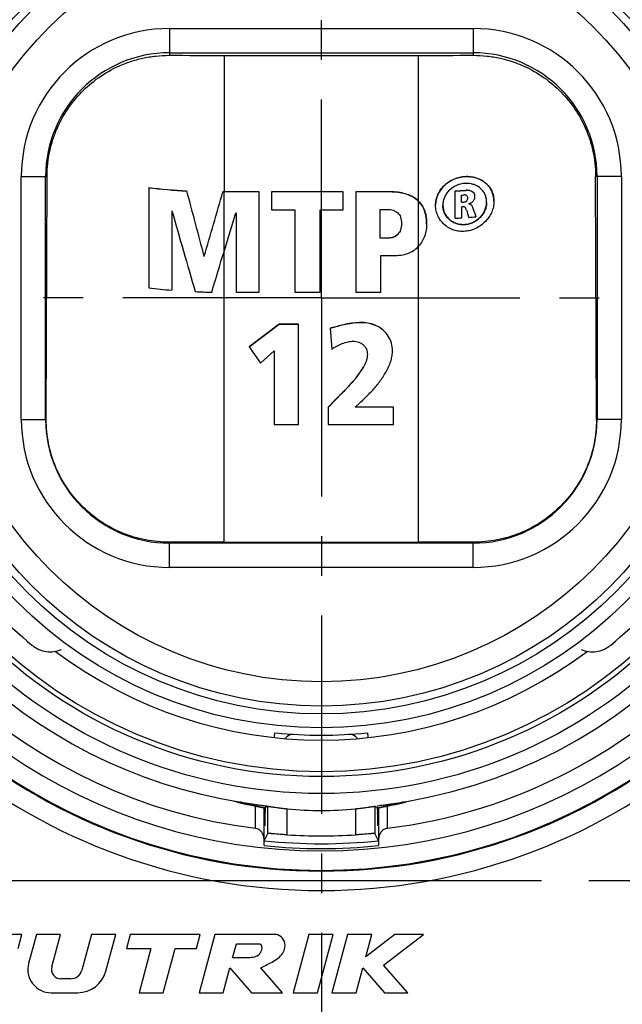
# Model space of a CAD drawing. Units: millimetres. Extents: x 0 to 594, y 0 to 420.
# Drawn here: x 111 to 149, y 281 to 342 of the extents above; entities that cross this region are included whole.
import ezdxf

# ---------------------------------------------------------------- set-up
doc = ezdxf.new("R2010")
doc.units = ezdxf.units.MM
doc.header["$LTSCALE"] = 32.67
doc.linetypes.add('CENTER', pattern=[0.6, 0.375, -0.075, 0.075, -0.075])
doc.layers.get('0').update_dxf_attribs({"linetype": 'CONTINUOUS'})
for name, color, linetype in [('_26_DATUM_AXIS', 7, 'CONTINUOUS'), ('AUSFORMSCHRAEGEN', 7, 'CONTINUOUS'), ('BEZUGSACHSEN', 7, 'CONTINUOUS'), ('RUNDUNGEN', 7, 'CONTINUOUS'), ('ZEICHNUNGSBEMASSUNGEN', 7, 'CONTINUOUS')]:
    doc.layers.add(name, color=color, linetype=linetype)
doc.styles.get("Standard").update_dxf_attribs({"font": 'isonormlt-regular.ttf'})
doc.dimstyles.new('DIMSTYLE_5', dxfattribs={"dimtxt": 3.5, "dimasz": 3.5, "dimexe": 1.5, "dimexo": 1, "dimgap": 0.875, "dimtad": 1, "dimdec": 3, "dimlfac": 0.333333, "dimdsep": 46, "dimtxsty": 'STANDARD', "dimblk": '_FILLED', "dimblk1": '_FILLED', "dimblk2": '_FILLED', "dimcen": 0.09, "dimclrt": 5, "dimazin": 2, "dimtp": 0.2, "dimtm": 0.2, "dimtfac": 1, "dimtdec": 3, "dimtofl": 0, "dimtmove": 0, "dimatfit": 3, "dimldrblk": '_FILLED', "dimfxl": 1, "dimtolj": 1, "dimarcsym": 0})

# ---------------------------------------------------------------- blocks, each defined once
blk = doc.blocks.new('_FILLED')
at = {"color": 0, "linetype": 'BYBLOCK'}
blk.add_solid([(0, 0), (-1, 0.125), (-1, -0.125)], dxfattribs=at)
blk = doc.blocks.new('*D5')
at = {"layer": 'ZEICHNUNGSBEMASSUNGEN', "color": 2, "linetype": 'CONTINUOUS'}
for p, q in [((86.566, 361), (63, 361)), ((64.5, 361), (64.5, 325)), ((64.5, 289), (64.5, 325)), ((102.309, 289), (63, 289)), ((143.591, 289), (103.705, 289))]:
    blk.add_line(p, q, dxfattribs=at)
at = {"layer": 'ZEICHNUNGSBEMASSUNGEN', "color": 2, "linetype": 'CONTINUOUS', "xscale": 3.5, "yscale": 3.5, "zscale": 3.5}
for p, rotation in [((64.5, 361), 90), ((64.5, 289), 270)]:
    blk.add_blockref('_FILLED', p, dxfattribs=dict(at, rotation=rotation))
blk = doc.blocks.new('*D6')
at = {"layer": 'ZEICHNUNGSBEMASSUNGEN', "color": 2, "linetype": 'CONTINUOUS'}
for p, q in [((101.5, 345.357), (101.5, 250.5)), ((158.5, 274.622), (158.5, 250.5)), ((101.5, 252), (130, 252)), ((158.5, 252), (130, 252))]:
    blk.add_line(p, q, dxfattribs=at)
at = {"layer": 'ZEICHNUNGSBEMASSUNGEN', "color": 2, "linetype": 'CONTINUOUS', "xscale": 3.5, "yscale": 3.5, "zscale": 3.5, "rotation": 180}
blk.add_blockref('_FILLED', (101.5, 252), dxfattribs=at)
at = {"layer": 'ZEICHNUNGSBEMASSUNGEN', "color": 2, "linetype": 'CONTINUOUS', "xscale": 3.5, "yscale": 3.5, "zscale": 3.5}
blk.add_blockref('_FILLED', (158.5, 252), dxfattribs=at)
blk = doc.blocks.new('*D7')
at = {"layer": 'ZEICHNUNGSBEMASSUNGEN', "color": 2, "linetype": 'CONTINUOUS'}
for p, q in [((91, 294.155), (91, 240.5)), ((169, 293.786), (169, 240.5)), ((91, 242), (130, 242)), ((169, 242), (130, 242))]:
    blk.add_line(p, q, dxfattribs=at)
at = {"layer": 'ZEICHNUNGSBEMASSUNGEN', "color": 2, "linetype": 'CONTINUOUS', "xscale": 3.5, "yscale": 3.5, "zscale": 3.5, "rotation": 180}
blk.add_blockref('_FILLED', (91, 242), dxfattribs=at)
at = {"layer": 'ZEICHNUNGSBEMASSUNGEN', "color": 2, "linetype": 'CONTINUOUS', "xscale": 3.5, "yscale": 3.5, "zscale": 3.5}
blk.add_blockref('_FILLED', (169, 242), dxfattribs=at)

msp = doc.modelspace()

# ---------------------------------------------------------------- linework, layer by layer
at = {"color": 9, "linetype": 'CONTINUOUS'}
for p, q in [((124, 339.9794), (124, 331.5538)), ((136, 309.9251), (136, 339.9794)), ((124, 309.9251), (124, 331.5435)), ((134.2392, 331.5538), (134.2392, 331.5435)), ((138.9096, 331.6553), (138.9096, 331.6449)), ((139.1878, 331.6298), (139.1878, 331.6193)), ((139.3862, 331.5023), (139.3862, 331.4918)), ((135.909, 331.0583), (135.909, 331.048)), ((138.7887, 330.9243), (138.7887, 330.9138)), ((138.9709, 331.0012), (138.9709, 330.9907)), ((139.2475, 330.7539), (139.2475, 330.7434)), ((139.3514, 330.5488), (139.3514, 330.5382)), ((134.718, 328.9309), (134.718, 328.9207)), ((134.1146, 328.7), (134.1146, 328.6897)), ((131.8785, 323.4392), (131.8785, 323.4289)), ((132.4923, 323.4825), (132.4923, 323.4723)), ((131.2691, 323.3226), (131.2691, 323.3123)), ((133.4416, 323.2631), (133.4416, 323.2528)), ((134.1337, 322.6402), (134.1337, 322.6299)), ((132.6446, 320.8152), (132.6446, 320.805)), ((132.1689, 320.1042), (132.1689, 320.0939)), ((131.5449, 319.4111), (131.5449, 319.4009)), ((130.9138, 318.7682), (130.9138, 318.7579)), ((127.1037, 297.8735), (127.134, 298.1525)), ((132.8963, 297.8735), (132.866, 298.1525)), ((125.9305, 292.2519), (125.9413, 293.6203)), ((126.4654, 291.563), (126.4772, 293.524)), ((127.8958, 291.8484), (127.8958, 293.4608)), ((132.1042, 293.4608), (132.1042, 291.8484)), ((133.5228, 293.524), (133.5346, 291.563)), ((134.0587, 293.6203), (134.0695, 292.2519))]:
    msp.add_line(p, q, dxfattribs=at)
at = {"color": 3, "linetype": 'CONTINUOUS'}
for p, q in [((119.35, 331.8176), (119.35, 325.6156)), ((123.9238, 331.5538), (124, 331.5538)), ((126.1577, 331.5538), (124, 331.5538)), ((126.1577, 325.3518), (126.1577, 331.5538)), ((126.9331, 331.5538), (126.9331, 330.4348)), ((131.3546, 331.5538), (126.9331, 331.5538)), ((131.3546, 330.4348), (131.3546, 331.5538)), ((134.2392, 331.5538), (132.13, 331.5538)), ((132.13, 331.5538), (132.13, 331.5435)), ((132.13, 331.5435), (132.13, 325.3518)), ((138.25, 329.9228), (138.25, 331.6143)), ((138.6578, 330.9157), (138.6578, 331.3521)), ((120.7669, 330.3784), (120.7669, 325.4775)), ((120.7669, 330.3784), (120.7854, 330.3769)), ((124, 327.8786), (124.7177, 330.2526)), ((124.7177, 330.2526), (124.7408, 330.2526)), ((124.7408, 330.2526), (124.7408, 325.3518)), ((126.9331, 330.4348), (128.3685, 330.4348)), ((128.3685, 330.4348), (128.3685, 325.3518)), ((129.9192, 325.3518), (129.9192, 330.4348)), ((129.9192, 330.4348), (131.3546, 330.4348)), ((133.6254, 328.7), (133.6254, 330.4695)), ((133.6254, 330.4695), (134.0315, 330.4695)), ((138.6729, 329.9479), (138.6729, 330.6304)), ((134.1146, 328.7), (133.6254, 328.7)), ((122.7515, 327.5822), (122.7746, 327.5815)), ((133.6808, 325.3518), (133.6808, 327.6157)), ((133.6808, 327.6157), (134.4285, 327.6157)), ((124.7408, 325.3518), (126.1577, 325.3518)), ((128.3685, 325.3518), (129.9192, 325.3518)), ((132.13, 325.3518), (133.6808, 325.3518)), ((127.3969, 323.3784), (125.5415, 321.9732)), ((128.5877, 323.3784), (127.3969, 323.3784)), ((128.5877, 317.1765), (128.5877, 323.3784)), ((130.5446, 323.1269), (130.6462, 321.8388)), ((125.5415, 321.9732), (126.2431, 320.967)), ((126.2431, 320.967), (127.0923, 321.7434)), ((127.0923, 321.7434), (127.0923, 317.1765)), ((130.9138, 318.7682), (130.4292, 318.2607)), ((130.4292, 318.2607), (130.4292, 317.1765)), ((132.0954, 318.2607), (132.3308, 318.4732)), ((134.4585, 318.2607), (132.0954, 318.2607)), ((134.4585, 317.1765), (134.4585, 318.2607)), ((127.0923, 317.1765), (128.5877, 317.1765)), ((130.4292, 317.1765), (134.4585, 317.1765))]:
    msp.add_line(p, q, dxfattribs=at)
at = {"color": 7, "linetype": 'CONTINUOUS'}
for p, q in [((121.6854, 331.6178), (121.6854, 331.6074)), ((123.9238, 331.5538), (123.9238, 331.5436)), ((124, 331.5435), (123.9238, 331.5436)), ((126.1577, 331.5435), (124, 331.5435)), ((131.3546, 331.5435), (126.9331, 331.5435)), ((132.13, 331.5538), (132.13, 331.5435)), ((134.2392, 331.5435), (132.13, 331.5435)), ((137.5, 330.7348), (137.5, 330.7245)), ((138.6578, 330.9157), (138.6578, 330.9052)), ((139.0367, 331.1654), (139.0367, 331.1549)), ((139.1009, 330.8129), (139.1009, 330.8024)), ((139.4597, 331.2604), (139.4597, 331.2498)), ((140.2, 330.9222), (140.2, 330.9115)), ((134.9454, 329.5891), (134.9454, 329.5788)), ((136.4962, 329.5833), (136.4962, 329.5731)), ((133.6254, 328.7), (133.6254, 328.6897)), ((134.1146, 328.6897), (133.6254, 328.6897)), ((122.7515, 327.5822), (122.7515, 327.5719)), ((122.7746, 327.5712), (122.7515, 327.5719)), ((122.7746, 327.5815), (122.7746, 327.5712)), ((132.13, 325.3518), (132.13, 325.3415)), ((127.3969, 323.3682), (125.5415, 321.963)), ((127.3969, 323.3784), (127.3969, 323.3682)), ((128.5877, 323.3682), (127.3969, 323.3682)), ((134.3892, 321.7347), (134.3892, 321.7244)), ((132.8385, 321.5005), (132.8385, 321.4902)), ((130.9138, 318.7579), (130.4344, 318.2558)), ((132.0954, 318.2607), (132.0954, 318.2505)), ((134.4585, 318.2505), (132.0954, 318.2505)), ((133.6307, 293.6744), (133.7169, 293.6897)), ((133.7169, 293.6897), (133.7201, 293.6902)), ((135.0323, 293.8742), (135.0096, 293.8685)), ((126.4771, 293.5129), (126.4772, 293.524)), ((126.4772, 293.524), (126.5199, 293.5416)), ((126.5203, 293.391), (126.5204, 293.2099)), ((126.5204, 293.1646), (126.5204, 293.2099)), ((126.5361, 293.1629), (126.5361, 293.2081)), ((126.5365, 293.5132), (126.5366, 293.5486)), ((126.6207, 293.6317), (126.6478, 293.6272)), ((126.6958, 291.9378), (126.6958, 293.6152)), ((133.3042, 293.6152), (133.3042, 291.9378)), ((133.4637, 293.3952), (133.4639, 293.2081)), ((133.4639, 293.1629), (133.4639, 293.2081)), ((133.4796, 293.1646), (133.4796, 293.2099)), ((133.4801, 293.5416), (133.5228, 293.524)), ((126.4665, 291.4852), (126.6958, 291.9378)), ((133.5335, 291.4852), (133.3042, 291.9378)), ((126.4654, 291.1837), (126.4654, 291.563)), ((133.5346, 291.563), (133.5346, 291.1837)), ((111.5209, 285.7), (107.2009, 285.7)), ((111.2894, 284.836), (111.5209, 285.7)), ((112.4154, 285.7), (111.9365, 283.9127)), ((113.9062, 285.7), (112.4154, 285.7)), ((113.3674, 283.6891), (113.9062, 285.7)), ((115.8206, 285.7), (115.2305, 283.4977)), ((117.3114, 285.7), (115.8206, 285.7)), ((116.7043, 283.4341), (117.3114, 285.7)), ((118.2059, 285.7), (117.9744, 284.836)), ((122.5259, 285.7), (118.2059, 285.7)), ((122.2944, 284.836), (122.5259, 285.7)), ((123.4204, 285.7), (122.4558, 282.1)), ((127.0204, 285.7), (123.4204, 285.7)), ((129.2347, 285.7), (128.2701, 282.1)), ((130.7255, 285.7), (129.2347, 285.7)), ((129.7609, 282.1), (130.7255, 285.7)), ((131.62, 285.7), (130.6554, 282.1)), ((133.1108, 285.7), (131.62, 285.7)), ((132.7381, 284.3091), (133.1108, 285.7)), ((134.5354, 285.7), (132.7381, 284.3091)), ((133.8443, 283.7995), (136.3, 285.7)), ((136.3, 285.7), (134.5354, 285.7)), ((117.9744, 284.836), (119.4864, 284.836)), ((119.4864, 284.836), (118.7533, 282.1)), ((120.2441, 282.1), (120.9772, 284.836)), ((120.9772, 284.836), (122.2944, 284.836)), ((124.5253, 284.26), (124.7568, 285.124)), ((124.7568, 285.124), (126.1968, 285.124)), ((125.6053, 284.26), (124.5253, 284.26)), ((123.9466, 282.1), (124.3565, 283.63)), ((124.3565, 283.63), (125.6958, 282.1)), ((127.6095, 282.1), (126.2702, 283.63)), ((132.1462, 282.1), (132.5561, 283.63)), ((132.5561, 283.63), (133.8986, 282.1)), ((135.3354, 282.1), (133.8443, 283.7995)), ((114.535, 282.964), (113.9238, 282.964)), ((113.3275, 282.1), (114.9656, 282.1)), ((118.7533, 282.1), (120.2441, 282.1)), ((122.4558, 282.1), (123.9466, 282.1)), ((125.6958, 282.1), (127.6095, 282.1)), ((128.2701, 282.1), (129.7609, 282.1)), ((130.6554, 282.1), (132.1462, 282.1)), ((133.8986, 282.1), (135.3354, 282.1))]:
    msp.add_line(p, q, dxfattribs=at)
at = {"color": 9, "linetype": 'CONTINUOUS'}
msp.add_circle((130, 325), 29.55, dxfattribs=at)
at = {"color": 7, "linetype": 'CONTINUOUS'}
msp.add_circle((130, 325), 29.25, dxfattribs=at)
at = {"color": 9, "linetype": 'CONTINUOUS'}
for radius, start, end in [(36.5896, 113.001045, 66.998971), (34.145, 132.11087, 47.88913), (34.0006, 264.032962, 275.967038)]:
    msp.add_arc((130, 325), radius, start, end, dxfattribs=at)
at = {"color": 7, "linetype": 'CONTINUOUS'}
for centre, radius, start, end in [((130, 325), 35.3896, 113.001049, 66.99897), ((130, 325), 31.53, 99.895827, 184.17147), ((130, 325), 31.53, 12.204496, 80.104173), ((130, 325), 35.3449, 132.128789, 47.869242), ((123.8535, 370.7836), 39.2361, 263.409028, 266.832258), ((136.0773, 371.8803), 40.335, 273.087828, 274.02658), ((134.919, 329.8763), 1.5339, 45.193252, 49.806405), ((136.0857, 371.0383), 40.2155, 273.667144, 273.854055), ((139.1236, 330.6271), 0.1699, 43.205991, 51.638394), ((130, 325), 31.53, 276.77587, 358.637465), ((130, 325), 33, 277.08356, 358.062065), ((136.9386, 301.1988), 22.8314, 105.932929, 106.263376), ((128.8906, 322.8019), 4.2521, 320.442737, 331.989776), ((130, 325), 33, 192.287462, 262.91644), ((130, 325), 31.53, 192.133702, 263.22413), ((129.7624, 324.7772), 27.5724, 216.898728, 230.344256), ((130.2376, 324.7772), 27.5723, 309.655742, 323.101274), ((130, 325), 27.3, 233.087329, 306.912685), ((128.2694, 297.4543), 0.6, 86.405, 145.416785), ((131.7306, 297.4543), 0.6, 34.583215, 93.595), ((130, 314.1943), 20.9706, 254.928778, 258.840635), ((129.9825, 314.1078), 20.8459, 256.694003, 259.497326), ((129.8915, 314.9181), 21.5703, 279.50841, 279.982663), ((130.0276, 314.0601), 20.7972, 280.499418, 283.309966), ((130, 314.1944), 20.9706, 281.159369, 285.071218), ((130.5144, 312.0186), 18.6985, 283.298327, 283.910372), ((61.8619, 293.3072), 64.6585, 0.074217, 0.207731), ((234.9718, 293.2148), 108.4357, 179.842309, 180.003503), ((130, 314.2195), 20.8651, 264.212063, 275.787937), ((72.432, 293.3146), 61.0318, 0.075703, 0.21966), ((237.1786, 293.2189), 103.699, 179.821677, 180.00499), ((130, 325), 33.2183, 266.368224, 273.631776), ((130, 325), 33.7006, 263.981427, 276.018573), ((113.3275, 283.54), 1.44, 165, 270), ((113.9238, 283.54), 0.576, 165, 270), ((114.535, 283.684), 0.72, 270, 345), ((114.9656, 283.9), 1.8, 270, 345)]:
    msp.add_arc(centre, radius, start, end, dxfattribs=at)
at = {"color": 3, "linetype": 'CONTINUOUS'}
for centre, radius, start, end in [((123.7923, 369.9918), 38.4318, 263.362336, 266.857292), ((136.0776, 371.7992), 40.2437, 273.0944, 274.03529), ((136.0859, 371.3951), 40.1255, 273.675034, 273.858763), ((134.919, 329.8866), 1.5339, 45.193252, 49.806405), ((138.6835, 330.7348), 1.1835, 180.000029, 180.499016), ((136.086, 370.9569), 40.1237, 273.675031, 273.862371), ((139.016, 330.9222), 1.184, 359.485017, 359.999793), ((136.0662, 370.2989), 40.4351, 273.095968, 273.69632), ((136.1602, 368.9819), 39.1148, 274.300547, 274.951696), ((134.4898, 329.5438), 2.024, 317.326926, 318.257718), ((123.7166, 363.0767), 37.7147, 263.351387, 265.514293), ((123.9897, 366.9464), 41.5945, 267.556224, 268.961943), ((128.8906, 322.8122), 4.2521, 320.442737, 331.989776)]:
    msp.add_arc(centre, radius, start, end, dxfattribs=at)
for centre, major_axis, ratio, start_param, end_param in [((124, 327.8164), (-14.3478, 54.1156), 0.0226271, 1.4944947, 1.5691245), ((124, 336.7433), (14.3407, 50.2368), 0.0259843, -1.7467706, -1.6668599), ((124, 324.1666), (-14.3393, 49.5686), 0.0266355, 1.4374775, 1.5384144), ((136, 344.791), (-14.3333, 46.8259), 0.0295738, -4.4094921, -4.399568), ((136, 345.322), (-14.3238, 43.175), 0.0342739, -4.3745551, -4.3613213), ((124, 332.8036), (14.3357, 47.8867), 0.0283838, -1.7183963, -1.6653266)]:
    msp.add_ellipse(centre, major_axis=major_axis, ratio=ratio, start_param=start_param, end_param=end_param, dxfattribs=at)
at = {"color": 7, "linetype": 'CONTINUOUS'}
for centre, start_param, end_param in [((113.7067, 314.2195), 5.1822642, 5.1885746), ((146.2933, 314.2195), -2.046982, -2.0406716)]:
    msp.add_ellipse(centre, major_axis=(28.3362, 0), ratio=0.8181545, start_param=start_param, end_param=end_param, dxfattribs=at)
for points, knots in [([(113.8037, 347.7773), (113.3674, 347.4597), (112.519, 346.8042), (110.9194, 345.412), (109.1032, 343.5367), (107.5226, 341.4961), (106.4185, 339.7989), (105.6753, 338.5103), (105.0117, 337.2094), (104.2412, 335.4888), (103.4611, 333.3222), (102.7868, 330.6795), (102.5083, 328.8954), (102.4124, 328)], [0, 0, 0, 0, 0.0689121, 0.1368177, 0.2707006, 0.4015465, 0.4657556, 0.5291599, 0.5914295, 0.6521744, 0.7698278, 0.8849923, 1, 1, 1, 1]), ([(157.5876, 328), (157.4917, 328.8955), (157.2132, 330.6798), (156.5387, 333.3231), (155.5929, 335.949), (154.5614, 338.1), (153.5806, 339.8004), (152.4765, 341.4973), (150.896, 343.5375), (149.0802, 345.4124), (147.4808, 346.8044), (146.6326, 347.4598), (146.1963, 347.7773)], [0, 0, 0, 0, 0.1150204, 0.2302174, 0.3479084, 0.4708987, 0.5343024, 0.5985072, 0.7293366, 0.8632002, 0.9310968, 1, 1, 1, 1]), ([(140.65, 330.9719), (140.6492, 331.0818), (140.6249, 331.3), (140.5187, 331.6088), (140.3485, 331.8835), (140.1225, 332.1145), (139.8504, 332.2951), (139.5426, 332.4209), (139.2096, 332.489), (138.7451, 332.5002), (138.1642, 332.3623), (137.6622, 332.0351), (137.3555, 331.6817), (137.1833, 331.3819), (137.0761, 331.0579), (137.0508, 330.8328), (137.05, 330.7211)], [0, 0, 0, 0, 0.061019, 0.1208005, 0.1798714, 0.2389903, 0.2988449, 0.3599425, 0.4225221, 0.4865169, 0.6168257, 0.7473066, 0.8117703, 0.8752884, 0.9379706, 1, 1, 1, 1]), ([(135.909, 331.048), (135.8096, 331.132), (135.5829, 331.2818), (135.1876, 331.4361), (134.7328, 331.5262), (134.4094, 331.5435), (134.2392, 331.5435)], [0, 0, 0, 0, 0.219908, 0.4545687, 0.7124914, 1, 1, 1, 1]), ([(139.1878, 331.6193), (139.1656, 331.6258), (139.0745, 331.647), (138.9797, 331.6498), (138.9096, 331.6449)], [0, 0, 0, 0, 0.2469963, 1, 1, 1, 1]), ([(139.3862, 331.4918), (139.3617, 331.5226), (139.3008, 331.5766), (139.2264, 331.608), (139.1878, 331.6193)], [0, 0, 0, 0, 0.4946064, 1, 1, 1, 1]), ([(136.4961, 329.5833), (136.4957, 329.7078), (136.4806, 329.9573), (136.4007, 330.3252), (136.2474, 330.6732), (136.0902, 330.875), (136, 330.9646)], [0, 0, 0, 0, 0.2481756, 0.4966293, 0.7465777, 1, 1, 1, 1]), ([(140.2, 330.9115), (140.2, 330.8268), (140.1816, 330.6551), (140.076, 330.3226), (139.8238, 329.949), (139.4559, 329.6866), (139.1219, 329.5637), (138.8602, 329.5188), (138.5971, 329.5237), (138.3423, 329.5787), (138.1058, 329.6821), (137.8971, 329.8301), (137.7251, 330.0167), (137.5968, 330.2343), (137.5177, 330.4737), (137.5, 330.641), (137.5, 330.7245)], [0, 0, 0, 0, 0.0614066, 0.1241321, 0.2516644, 0.3803855, 0.4446898, 0.5085248, 0.5717771, 0.6343833, 0.6963374, 0.7576884, 0.8185371, 0.8790336, 0.9394567, 1, 1, 1, 1]), ([(138.9709, 330.9907), (138.9593, 330.9784), (138.9331, 330.9564), (138.8728, 330.9255), (138.8221, 330.9161), (138.7887, 330.9138)], [0, 0, 0, 0, 0.2511573, 0.5027314, 1, 1, 1, 1]), ([(139.2291, 330.7603), (139.2115, 330.7743), (139.1697, 330.7952), (139.124, 330.8016), (139.1009, 330.8024)], [0, 0, 0, 0, 0.4928651, 1, 1, 1, 1]), ([(134.718, 328.9207), (134.681, 328.8822), (134.5986, 328.8132), (134.4, 328.7132), (134.229, 328.6897), (134.1146, 328.6897)], [0, 0, 0, 0, 0.2415885, 0.4818565, 1, 1, 1, 1]), ([(132.4923, 323.4723), (132.4389, 323.4723), (132.2337, 323.4682), (132.0289, 323.4491), (131.8785, 323.4289)], [0, 0, 0, 0, 0.2602065, 1, 1, 1, 1]), ([(133.4416, 323.2528), (133.2966, 323.3247), (132.986, 323.4374), (132.6575, 323.4723), (132.4923, 323.4723)], [0, 0, 0, 0, 0.4948548, 1, 1, 1, 1]), ([(131.2691, 323.3123), (131.2225, 323.301), (131.0223, 323.2511), (130.8233, 323.1966), (130.6711, 323.1531)], [0, 0, 0, 0, 0.2325749, 1, 1, 1, 1]), ([(131.8785, 323.4289), (131.8293, 323.4223), (131.6247, 323.3917), (131.4219, 323.3494), (131.2691, 323.3123)], [0, 0, 0, 0, 0.2396853, 1, 1, 1, 1]), ([(132.1689, 320.0939), (132.1203, 320.035), (131.9196, 319.7975), (131.7085, 319.5689), (131.5449, 319.4009)], [0, 0, 0, 0, 0.2456063, 1, 1, 1, 1]), ([(131.5449, 319.4009), (131.4363, 319.2893), (131.2247, 319.0762), (131.0137, 318.8625), (130.9138, 318.7579)], [0, 0, 0, 0, 0.518466, 1, 1, 1, 1]), ([(112.1664, 303.5495), (112.2289, 303.4977), (112.3599, 303.4036), (112.6429, 303.256), (113.0274, 303.1463), (113.5057, 303.1446), (113.8142, 303.2286), (113.9595, 303.2906)], [0, 0, 0, 0, 0.1280361, 0.2535729, 0.5025985, 0.7506915, 1, 1, 1, 1]), ([(146.0405, 303.2906), (146.1857, 303.2286), (146.4943, 303.1446), (146.9726, 303.1463), (147.3571, 303.256), (147.6401, 303.4036), (147.7711, 303.4977), (147.8336, 303.5495)], [0, 0, 0, 0, 0.2492946, 0.4974157, 0.7464356, 0.8719657, 1, 1, 1, 1]), ([(124.839, 293.8953), (124.8422, 293.8947), (124.8515, 293.8919), (124.8763, 293.8861), (124.9144, 293.8763), (124.9633, 293.8643), (125.0315, 293.8475), (125.1183, 293.8266), (125.2592, 293.7933), (125.437, 293.7527), (125.6517, 293.7061), (125.8676, 293.6616), (126.1568, 293.6051), (126.3745, 293.5661), (126.5199, 293.5416)], [0, 0, 0, 0, 0.0056231, 0.0169258, 0.0445331, 0.0742618, 0.1048399, 0.167171, 0.2302796, 0.3575636, 0.4855525, 0.6139063, 0.7424784, 1, 1, 1, 1]), ([(125.1848, 293.8214), (125.1639, 293.8264), (125.122, 293.8363), (125.065, 293.8502), (125.0083, 293.8638), (124.9913, 293.8685), (124.9636, 293.8748), (124.9677, 293.8742)], [0, 0, 0, 0, 0.2873116, 0.5683148, 0.8328038, 0.9449485, 1, 1, 1, 1]), ([(126.2799, 293.6902), (126.289, 293.6892), (126.3116, 293.6842), (126.364, 293.6755), (126.4378, 293.6623), (126.5287, 293.6469), (126.5899, 293.6367), (126.6207, 293.6317)], [0, 0, 0, 0, 0.0791151, 0.2004901, 0.4613592, 0.7293104, 1, 1, 1, 1]), ([(133.4801, 293.5416), (133.6255, 293.5661), (133.8432, 293.6051), (134.1324, 293.6616), (134.3483, 293.7061), (134.563, 293.7527), (134.7408, 293.7933), (134.8817, 293.8266), (134.9685, 293.8475), (135.0367, 293.8643), (135.0856, 293.8763), (135.1237, 293.8861), (135.1485, 293.8919), (135.1578, 293.8947), (135.161, 293.8953)], [0, 0, 0, 0, 0.2575215, 0.3860934, 0.5144472, 0.6424359, 0.7697199, 0.8328284, 0.8951595, 0.9257376, 0.9554661, 0.9830748, 0.9943769, 1, 1, 1, 1]), ([(125.9413, 293.6203), (125.9926, 293.6101), (126.0857, 293.5922), (126.2094, 293.5693), (126.3035, 293.5526), (126.371, 293.541), (126.4181, 293.5331), (126.447, 293.5283), (126.463, 293.5259), (126.4703, 293.5246), (126.4746, 293.5244), (126.4767, 293.5238), (126.4772, 293.524)], [0, 0, 0, 0, 0.2880335, 0.522423, 0.6928571, 0.8144523, 0.8998589, 0.9565186, 0.9755458, 0.9889689, 0.9970389, 1, 1, 1, 1]), ([(126.5204, 293.1646), (126.5204, 293.1157), (126.5204, 293.0197), (126.5206, 292.8802), (126.5208, 292.7516), (126.5211, 292.6534), (126.5213, 292.5839), (126.5215, 292.5398), (126.5218, 292.5017), (126.522, 292.47), (126.5222, 292.4477), (126.5224, 292.4334), (126.5225, 292.4251), (126.5227, 292.4189), (126.5225, 292.414), (126.5232, 292.4119), (126.5227, 292.41), (126.523, 292.41)], [0, 0, 0, 0, 0.1944942, 0.3816366, 0.554317, 0.7059184, 0.7719382, 0.830561, 0.8811944, 0.9233482, 0.9565866, 0.9697608, 0.9805903, 0.9890428, 0.995102, 0.9987565, 1, 1, 1, 1]), ([(126.6958, 293.6152), (126.6963, 293.6155), (126.6985, 293.6147), (126.703, 293.6145), (126.7105, 293.6132), (126.726, 293.611), (126.7526, 293.6069), (126.7925, 293.6009), (126.8431, 293.5933), (126.9038, 293.5843), (126.9739, 293.5741), (127.0842, 293.5584), (127.24, 293.5371), (127.4442, 293.511), (127.6655, 293.485), (127.8181, 293.4686), (127.8958, 293.4608)], [0, 0, 0, 0, 0.0013816, 0.0051911, 0.0114088, 0.0200136, 0.044299, 0.0778485, 0.1202734, 0.1711064, 0.2298709, 0.2959662, 0.44738, 0.6195981, 0.8063419, 1, 1, 1, 1]), ([(132.1042, 293.4608), (132.1819, 293.4686), (132.3345, 293.485), (132.5558, 293.511), (132.76, 293.5371), (132.9158, 293.5584), (133.0261, 293.5741), (133.0962, 293.5843), (133.1569, 293.5933), (133.2075, 293.6009), (133.2474, 293.6069), (133.274, 293.611), (133.2895, 293.6132), (133.297, 293.6145), (133.3015, 293.6147), (133.3037, 293.6155), (133.3042, 293.6152)], [0, 0, 0, 0, 0.1936581, 0.3804019, 0.55262, 0.7040338, 0.7701291, 0.8288936, 0.8797266, 0.9221515, 0.955701, 0.9799864, 0.9885912, 0.9948089, 0.9986184, 1, 1, 1, 1]), ([(133.477, 292.41), (133.4773, 292.41), (133.4768, 292.4119), (133.4775, 292.414), (133.4773, 292.4189), (133.4775, 292.4251), (133.4776, 292.4334), (133.4778, 292.4477), (133.478, 292.47), (133.4782, 292.5017), (133.4785, 292.5398), (133.4787, 292.5839), (133.4789, 292.6534), (133.4792, 292.7516), (133.4794, 292.8802), (133.4796, 293.0197), (133.4796, 293.1157), (133.4796, 293.1646)], [0, 0, 0, 0, 0.0012435, 0.004898, 0.0109573, 0.0194098, 0.0302394, 0.0434138, 0.0766525, 0.1188068, 0.1694407, 0.228064, 0.2940841, 0.4456855, 0.6183651, 0.8055063, 1, 1, 1, 1]), ([(133.5228, 293.524), (133.5233, 293.5238), (133.5254, 293.5244), (133.5297, 293.5246), (133.537, 293.5259), (133.553, 293.5283), (133.582, 293.5331), (133.6292, 293.541), (133.6968, 293.5527), (133.791, 293.5694), (133.9145, 293.5922), (134.0075, 293.6102), (134.0587, 293.6203)], [0, 0, 0, 0, 0.0029694, 0.0110564, 0.0244949, 0.0435597, 0.1003158, 0.1858862, 0.307781, 0.4781774, 0.7126856, 1, 1, 1, 1]), ([(126.4654, 291.563), (126.4654, 291.642), (126.442, 291.8009), (126.3362, 292.0172), (126.1623, 292.1855), (126.0087, 292.2422), (125.9305, 292.2519)], [0, 0, 0, 0, 0.2502317, 0.5004584, 0.7503722, 1, 1, 1, 1]), ([(127.8958, 291.8484), (127.8181, 291.8533), (127.6654, 291.8635), (127.4438, 291.8794), (127.2394, 291.8951), (127.0835, 291.9076), (126.9732, 291.9167), (126.9031, 291.9225), (126.8426, 291.9276), (126.7922, 291.9317), (126.7567, 291.9345), (126.7337, 291.9361), (126.7206, 291.9371), (126.7105, 291.9375), (126.7028, 291.9382), (126.6988, 291.9377), (126.6961, 291.9383), (126.6958, 291.9378)], [0, 0, 0, 0, 0.1942223, 0.3814306, 0.5539089, 0.7053013, 0.7712834, 0.8298769, 0.8804991, 0.9226978, 0.9560302, 0.9692484, 0.9801337, 0.988667, 0.9948301, 0.9986068, 1, 1, 1, 1]), ([(133.3042, 291.9378), (133.3039, 291.9383), (133.3012, 291.9377), (133.2972, 291.9382), (133.2895, 291.9375), (133.2794, 291.9371), (133.2663, 291.9361), (133.2433, 291.9345), (133.2078, 291.9317), (133.1574, 291.9276), (133.0969, 291.9225), (133.0268, 291.9167), (132.9165, 291.9076), (132.7606, 291.8951), (132.5562, 291.8794), (132.3346, 291.8635), (132.1819, 291.8533), (132.1042, 291.8484)], [0, 0, 0, 0, 0.0013932, 0.0051699, 0.011333, 0.0198663, 0.0307516, 0.0439698, 0.0773022, 0.1195009, 0.1701231, 0.2287166, 0.2946987, 0.4460911, 0.6185694, 0.8057777, 1, 1, 1, 1]), ([(134.0695, 292.2519), (133.9913, 292.2422), (133.8377, 292.1855), (133.6638, 292.0172), (133.558, 291.8009), (133.5346, 291.642), (133.5346, 291.563)], [0, 0, 0, 0, 0.2496278, 0.4995416, 0.7497683, 1, 1, 1, 1]), ([(126.2702, 283.63), (126.47, 283.7554), (126.9964, 283.9843), (127.5765, 284.3755), (127.7869, 284.9235), (127.7375, 285.4026), (127.379, 285.6815), (127.1161, 285.7127), (127.0204, 285.7)], [0, 0, 0, 0, 0.2390704, 0.5035741, 0.6186257, 0.767269, 0.912799, 1, 1, 1, 1]), ([(126.1968, 285.124), (126.1995, 285.1229), (126.2626, 285.0937), (126.3618, 284.8929), (126.2785, 284.6362), (126.1102, 284.3594), (125.8438, 284.288), (125.6603, 284.2673), (125.6053, 284.26)], [0, 0, 0, 0, 0.0068354, 0.1626219, 0.4226027, 0.593365, 0.8674694, 1, 1, 1, 1])]:
    msp.add_open_spline(points, degree=3, knots=knots, dxfattribs=at)
at = {"color": 3, "linetype": 'CONTINUOUS'}
for points, knots in [([(137.05, 330.7211), (137.05, 330.8333), (137.0741, 331.0594), (137.1801, 331.3851), (137.3516, 331.6868), (137.6584, 332.0425), (138.1619, 332.372), (138.745, 332.5108), (139.2113, 332.4994), (139.5455, 332.4307), (139.8542, 332.3039), (140.1267, 332.1218), (140.3527, 331.8891), (140.5222, 331.6124), (140.627, 331.3017), (140.65, 331.0823), (140.65, 330.9719)], [0, 0, 0, 0, 0.0620269, 0.1246884, 0.1882053, 0.2526642, 0.3831511, 0.5134695, 0.5774603, 0.6400246, 0.7011036, 0.7609365, 0.8200395, 0.8791207, 0.9389236, 1, 1, 1, 1]), ([(140.2, 330.9222), (140.2, 331.0051), (140.1827, 331.17), (140.104, 331.404), (139.9767, 331.613), (139.8068, 331.7894), (139.6017, 331.9277), (139.2896, 332.0572), (138.8509, 332.1048), (138.3316, 331.9783), (137.9551, 331.7289), (137.7259, 331.4607), (137.5975, 331.2336), (137.5181, 330.9888), (137.5, 330.819), (137.5, 330.7348)], [0, 0, 0, 0, 0.0610158, 0.1209453, 0.1802928, 0.2397144, 0.299825, 0.3610734, 0.4870474, 0.616998, 0.7473063, 0.8117973, 0.8753753, 0.9380564, 1, 1, 1, 1]), ([(135.909, 331.0583), (135.8096, 331.1423), (135.5829, 331.2921), (135.1876, 331.4463), (134.7328, 331.5365), (134.4094, 331.5538), (134.2392, 331.5538)], [0, 0, 0, 0, 0.219908, 0.4545687, 0.7124914, 1, 1, 1, 1]), ([(138.9856, 331.3078), (138.9749, 331.3213), (138.9382, 331.3483), (138.8672, 331.3629), (138.8133, 331.3624), (138.7862, 331.3606)], [0, 0, 0, 0, 0.2427573, 0.6171857, 1, 1, 1, 1]), ([(138.9096, 331.6553), (138.9332, 331.657), (139.0264, 331.6605), (139.1209, 331.6494), (139.1878, 331.6298)], [0, 0, 0, 0, 0.2535281, 1, 1, 1, 1]), ([(139.1878, 331.6298), (139.2264, 331.6185), (139.3008, 331.5872), (139.3617, 331.5332), (139.3862, 331.5023)], [0, 0, 0, 0, 0.5051937, 1, 1, 1, 1]), ([(139.3862, 331.5023), (139.4126, 331.4691), (139.4508, 331.3896), (139.4597, 331.3035), (139.4597, 331.2604)], [0, 0, 0, 0, 0.4957196, 1, 1, 1, 1]), ([(136, 330.9748), (136.0908, 330.8846), (136.2489, 330.6814), (136.4024, 330.3307), (136.4817, 329.96), (136.4962, 329.7087), (136.4962, 329.5833)], [0, 0, 0, 0, 0.2533645, 0.5032743, 0.7517219, 1, 1, 1, 1]), ([(140.65, 330.9719), (140.65, 330.8587), (140.6254, 330.6293), (140.5201, 330.2973), (140.3517, 329.9862), (140.1278, 329.7081), (139.8574, 329.4733), (139.5502, 329.2899), (139.2164, 329.1651), (138.8677, 329.1041), (138.5163, 329.1102), (138.1757, 329.1841), (137.8594, 329.3234), (137.5806, 329.5228), (137.3507, 329.7737), (137.1793, 330.0655), (137.0737, 330.3858), (137.05, 330.6096), (137.05, 330.7211)], [0, 0, 0, 0, 0.0613156, 0.123991, 0.1876694, 0.2519332, 0.3163957, 0.3807573, 0.4448112, 0.5084248, 0.5715236, 0.6340724, 0.6960656, 0.7575274, 0.8185144, 0.8791311, 0.9395507, 1, 1, 1, 1]), ([(137.5, 330.7245), (137.5008, 330.6414), (137.5197, 330.4751), (137.6001, 330.2376), (137.729, 330.0219), (137.9011, 329.8371), (138.1092, 329.6907), (138.3448, 329.5884), (138.5983, 329.5341), (138.8601, 329.5294), (139.1204, 329.5739), (139.4528, 329.6956), (139.8195, 329.9558), (140.0721, 330.3261), (140.1795, 330.6564), (140.1992, 330.8272), (140.2, 330.9115)], [0, 0, 0, 0, 0.0605437, 0.1209317, 0.1814351, 0.2422795, 0.3036257, 0.3655737, 0.4281697, 0.4914057, 0.5552233, 0.6195098, 0.7482133, 0.8757806, 0.9385214, 1, 1, 1, 1]), ([(138.7887, 330.9243), (138.8221, 330.9265), (138.8728, 330.936), (138.9331, 330.9669), (138.9593, 330.9889), (138.9709, 331.0012)], [0, 0, 0, 0, 0.4972499, 0.7488335, 1, 1, 1, 1]), ([(138.9709, 331.0012), (138.992, 331.0233), (139.0263, 331.0748), (139.0367, 331.1358), (139.0367, 331.1654)], [0, 0, 0, 0, 0.5076995, 1, 1, 1, 1]), ([(139.0367, 331.1654), (139.0367, 331.1911), (139.028, 331.2429), (139.0015, 331.2879), (138.9856, 331.3078)], [0, 0, 0, 0, 0.5026934, 1, 1, 1, 1]), ([(139.3902, 331.0098), (139.3766, 330.9834), (139.3397, 330.935), (139.2672, 330.881), (139.1862, 330.8412), (139.1295, 330.8215), (139.1009, 330.8129)], [0, 0, 0, 0, 0.2482652, 0.4991861, 0.7500129, 1, 1, 1, 1]), ([(139.1009, 330.8129), (139.1282, 330.8119), (139.1824, 330.8035), (139.2294, 330.7732), (139.2475, 330.7539)], [0, 0, 0, 0, 0.5085192, 1, 1, 1, 1]), ([(139.2475, 330.7539), (139.2607, 330.7399), (139.2827, 330.7079), (139.3178, 330.6393), (139.3386, 330.5852), (139.3514, 330.5488)], [0, 0, 0, 0, 0.2495079, 0.4992761, 1, 1, 1, 1]), ([(139.4597, 331.2604), (139.4597, 331.2389), (139.4521, 331.1517), (139.4202, 331.0683), (139.3902, 331.0098)], [0, 0, 0, 0, 0.2462813, 1, 1, 1, 1]), ([(134.0315, 330.4695), (134.1041, 330.4695), (134.2407, 330.462), (134.4307, 330.4227), (134.5913, 330.3563), (134.6805, 330.2918), (134.7181, 330.2559)], [0, 0, 0, 0, 0.2958675, 0.5563279, 0.7879635, 1, 1, 1, 1]), ([(134.7181, 330.2559), (134.7557, 330.22), (134.8241, 330.1348), (134.8955, 329.9788), (134.9375, 329.7935), (134.9454, 329.66), (134.9454, 329.5891)], [0, 0, 0, 0, 0.2160673, 0.4474292, 0.7057244, 1, 1, 1, 1]), ([(138.8076, 330.6287), (138.7856, 330.6326), (138.7403, 330.6337), (138.6955, 330.6319), (138.6729, 330.6304)], [0, 0, 0, 0, 0.4976166, 1, 1, 1, 1]), ([(138.8857, 330.5749), (138.8761, 330.5877), (138.854, 330.6116), (138.8236, 330.6258), (138.8076, 330.6287)], [0, 0, 0, 0, 0.4952, 1, 1, 1, 1]), ([(138.9536, 330.4189), (138.945, 330.446), (138.9313, 330.4866), (138.9083, 330.5387), (138.8942, 330.5635), (138.8857, 330.5749)], [0, 0, 0, 0, 0.5005921, 0.7504395, 1, 1, 1, 1]), ([(134.9454, 329.5891), (134.9454, 329.5216), (134.9372, 329.3933), (134.8946, 329.2133), (134.8227, 329.0576), (134.7552, 328.9697), (134.718, 328.9309)], [0, 0, 0, 0, 0.2836774, 0.5384545, 0.7736486, 1, 1, 1, 1]), ([(136.4962, 329.5833), (136.4962, 329.459), (136.4793, 329.2093), (136.3921, 328.8425), (136.2349, 328.4965), (136.0845, 328.291), (136, 328.1963)], [0, 0, 0, 0, 0.2477102, 0.4965185, 0.7471282, 1, 1, 1, 1]), ([(134.718, 328.9309), (134.681, 328.8925), (134.5986, 328.8235), (134.4, 328.7234), (134.229, 328.7), (134.1146, 328.7)], [0, 0, 0, 0, 0.2415885, 0.4818565, 1, 1, 1, 1]), ([(134.4285, 327.6157), (134.5901, 327.6157), (134.8965, 327.6345), (135.325, 327.7354), (135.6914, 327.9105), (135.892, 328.0788), (135.9779, 328.1719)], [0, 0, 0, 0, 0.2864969, 0.5418044, 0.7754319, 1, 1, 1, 1]), ([(131.8785, 323.4392), (131.8293, 323.4326), (131.6247, 323.4019), (131.4219, 323.3596), (131.2691, 323.3226)], [0, 0, 0, 0, 0.2396853, 1, 1, 1, 1]), ([(132.4923, 323.4825), (132.4389, 323.4825), (132.2337, 323.4785), (132.0289, 323.4594), (131.8785, 323.4392)], [0, 0, 0, 0, 0.2602065, 1, 1, 1, 1]), ([(133.4416, 323.2631), (133.2966, 323.3349), (132.986, 323.4477), (132.6575, 323.4825), (132.4923, 323.4825)], [0, 0, 0, 0, 0.4948548, 1, 1, 1, 1]), ([(131.2691, 323.3226), (131.2133, 323.3091), (130.9707, 323.2482), (130.7297, 323.1809), (130.5446, 323.1269)], [0, 0, 0, 0, 0.2293936, 1, 1, 1, 1]), ([(134.1337, 322.6402), (134.051, 322.7722), (133.8478, 323.017), (133.5829, 323.193), (133.4416, 323.2631)], [0, 0, 0, 0, 0.4968731, 1, 1, 1, 1]), ([(131.2885, 322.1796), (131.4019, 322.2248), (131.6187, 322.2972), (131.8466, 322.3289), (131.9523, 322.3289)], [0, 0, 0, 0, 0.535823, 1, 1, 1, 1]), ([(131.9523, 322.3289), (132.074, 322.3289), (132.2546, 322.3046), (132.4655, 322.2043), (132.5539, 322.1366), (132.5938, 322.099)], [0, 0, 0, 0, 0.5244853, 0.7636504, 1, 1, 1, 1]), ([(134.3892, 321.7347), (134.3892, 321.8953), (134.3483, 322.2142), (134.2166, 322.5078), (134.1337, 322.6402)], [0, 0, 0, 0, 0.5070036, 1, 1, 1, 1]), ([(130.6462, 321.8388), (130.693, 321.8718), (130.8961, 322.0049), (131.1163, 322.1109), (131.2885, 322.1796)], [0, 0, 0, 0, 0.2361494, 1, 1, 1, 1]), ([(132.5938, 322.099), (132.6333, 322.0619), (132.7047, 321.9802), (132.7829, 321.8362), (132.8293, 321.674), (132.8385, 321.5595), (132.8385, 321.5005)], [0, 0, 0, 0, 0.2443275, 0.485175, 0.7335866, 1, 1, 1, 1]), ([(134.0338, 320.5203), (134.0905, 320.6226), (134.1912, 320.8252), (134.3044, 321.134), (134.3733, 321.4363), (134.3892, 321.6368), (134.3892, 321.7347)], [0, 0, 0, 0, 0.2744567, 0.5299388, 0.7702312, 1, 1, 1, 1]), ([(132.8385, 321.5005), (132.8385, 321.3889), (132.7997, 321.1493), (132.7045, 320.9279), (132.6446, 320.8152)], [0, 0, 0, 0, 0.4665956, 1, 1, 1, 1]), ([(133.2262, 319.3753), (133.3801, 319.5463), (133.6715, 319.914), (133.9186, 320.3123), (134.0338, 320.5203)], [0, 0, 0, 0, 0.4917375, 1, 1, 1, 1]), ([(132.1689, 320.1042), (132.1203, 320.0453), (131.9196, 319.8078), (131.7085, 319.5792), (131.5449, 319.4111)], [0, 0, 0, 0, 0.2456063, 1, 1, 1, 1]), ([(131.5449, 319.4111), (131.4363, 319.2996), (131.2247, 319.0865), (131.0137, 318.8727), (130.9138, 318.7682)], [0, 0, 0, 0, 0.518466, 1, 1, 1, 1]), ([(132.3308, 318.4732), (132.4826, 318.6091), (132.7887, 318.9027), (133.0789, 319.2118), (133.2262, 319.3753)], [0, 0, 0, 0, 0.4807885, 1, 1, 1, 1])]:
    msp.add_open_spline(points, degree=3, knots=knots, dxfattribs=at)
at = {"layer": '_26_DATUM_AXIS', "color": 7, "linetype": 'CENTER'}
for p, q in [((130, 325), (130, 369.4635)), ((130, 325), (90.3581, 325)), ((130, 325), (130, 280.5365)), ((130, 325), (169.3901, 325)), ((158.5, 289), (146.5, 289))]:
    msp.add_line(p, q, dxfattribs=at)
at = {"layer": 'AUSFORMSCHRAEGEN', "color": 7, "linetype": 'CONTINUOUS'}
for p, q in [((124, 339.9794), (136, 339.9794)), ((113.0271, 317.5), (113.0752, 332.5)), ((146.9729, 317.5), (146.9248, 332.5)), ((124, 309.9251), (136, 309.9251))]:
    msp.add_line(p, q, dxfattribs=at)
for centre, ratio, start_param, end_param in [((124, 340.1127), 0.0092575, -1.8073719, -1.5707963), ((136, 340.1127), 0.0092575, -1.5707963, -1.3342207), ((124, 309.791), 0.0093165, 1.5707963, 1.8073719), ((136, 309.791), 0.0093165, 1.3342207, 1.5707963)]:
    msp.add_ellipse(centre, major_axis=(14.4, 0), ratio=ratio, start_param=start_param, end_param=end_param, dxfattribs=at)
for points, knots in [([(113.0752, 332.5), (113.0761, 332.7705), (113.1066, 333.2991), (113.233, 334.0647), (113.4275, 334.7817), (113.7613, 335.6637), (114.3154, 336.6753), (115.1834, 337.7422), (116.2478, 338.6503), (117.2913, 339.2462), (118.221, 339.6096), (118.9817, 339.8204), (119.7887, 339.9539), (120.3433, 339.9838), (120.625, 339.9831)], [0, 0, 0, 0, 0.0688053, 0.1343688, 0.197055, 0.2574771, 0.3739663, 0.4886617, 0.6055007, 0.7279429, 0.792296, 0.8590636, 0.92835, 1, 1, 1, 1]), ([(139.375, 339.9831), (139.6567, 339.9838), (140.2113, 339.9539), (141.0183, 339.8204), (141.779, 339.6096), (142.7087, 339.2462), (143.7522, 338.6503), (144.8166, 337.7422), (145.6846, 336.6753), (146.2387, 335.6637), (146.5725, 334.7817), (146.767, 334.0647), (146.8934, 333.2991), (146.9239, 332.7705), (146.9248, 332.5)], [0, 0, 0, 0, 0.07165, 0.1409364, 0.207704, 0.2720571, 0.3944993, 0.5113383, 0.6260337, 0.7425229, 0.802945, 0.8656312, 0.9311947, 1, 1, 1, 1]), ([(120.625, 309.9214), (120.13, 309.9203), (119.1425, 310.0149), (117.7253, 310.4386), (116.4223, 311.1223), (115.2708, 312.0457), (114.3062, 313.1898), (113.5734, 314.5257), (113.1236, 315.9862), (113.0255, 317.0013), (113.0271, 317.5)], [0, 0, 0, 0, 0.1247173, 0.2480153, 0.3704492, 0.4931223, 0.6175774, 0.7450635, 0.8743712, 1, 1, 1, 1]), ([(146.9729, 317.5), (146.9745, 317.0013), (146.8764, 315.9862), (146.4266, 314.5257), (145.6938, 313.1898), (144.7292, 312.0457), (143.5777, 311.1223), (142.2747, 310.4386), (140.8575, 310.0149), (139.87, 309.9203), (139.375, 309.9214)], [0, 0, 0, 0, 0.1256288, 0.2549365, 0.3824226, 0.5068777, 0.6295508, 0.7519847, 0.8752827, 1, 1, 1, 1])]:
    msp.add_open_spline(points, degree=3, knots=knots, dxfattribs=at)
at = {"layer": 'BEZUGSACHSEN', "color": 7, "linetype": 'CONTINUOUS'}
for radius in [30.6, 25.683]:
    msp.add_circle((130, 325), radius, dxfattribs=at)
at = {"layer": 'BEZUGSACHSEN', "color": 9, "linetype": 'CONTINUOUS'}
for radius in [25.2, 23.7001]:
    msp.add_circle((130, 325), radius, dxfattribs=at)
at = {"layer": 'BEZUGSACHSEN', "color": 7, "linetype": 'CONTINUOUS'}
msp.add_arc((130, 325), 27, 264.04988, 275.95012, dxfattribs=at)
at = {"layer": 'RUNDUNGEN', "color": 9, "linetype": 'CONTINUOUS'}
for p, q in [((120.625, 341.637), (120.625, 339.9831)), ((120.625, 341.637), (139.375, 341.637)), ((139.375, 341.637), (139.375, 339.9831)), ((120.625, 340.137), (139.375, 340.137)), ((111.488, 317.5), (111.488, 332.5)), ((111.488, 332.5), (113.0752, 332.5)), ((112.988, 317.5), (112.988, 332.5)), ((148.512, 332.5), (146.9248, 332.5)), ((147.012, 332.5), (147.012, 317.5)), ((148.512, 332.5), (148.512, 317.5)), ((111.488, 317.5), (113.0271, 317.5)), ((148.512, 317.5), (146.9729, 317.5)), ((120.625, 308.363), (120.625, 309.9214)), ((139.375, 309.863), (120.625, 309.863)), ((139.375, 308.363), (139.375, 309.9214)), ((139.375, 308.363), (120.625, 308.363))]:
    msp.add_line(p, q, dxfattribs=at)
msp.add_circle((130, 325), 26.5461, dxfattribs=at)
for centre, radius, start, end in [((120.625, 332.5), 9.137, 90, 180), ((139.375, 332.5), 9.137, 0, 90), ((120.625, 332.5), 7.637, 90, 180), ((139.375, 332.5), 7.637, 0, 90), ((120.625, 317.5), 9.137, 180, 270), ((120.625, 317.5), 7.637, 180, 270), ((139.375, 317.5), 9.137, 270, 360), ((139.375, 317.5), 7.637, 270, 360)]:
    msp.add_arc(centre, radius, start, end, dxfattribs=at)
at = {"layer": 'RUNDUNGEN', "color": 7, "linetype": 'CONTINUOUS'}
msp.add_arc((130, 325), 26.996, 264.049443, 275.950557, dxfattribs=at)

# ---------------------------------------------------------------- dimensions: what is measured, and where the dimension line sits
at = {"layer": 'ZEICHNUNGSBEMASSUNGEN', "color": 2, "linetype": 'CONTINUOUS'}
for base, p1, p2, angle, picture, middle in [((64.5, 289), (87.5665, 361), (144.5905, 289), 270, '*D5', (64.5, 314.346)), ((101.5, 252), (158.5, 275.6219), (101.5, 346.3575), 180, '*D6', (119.346, 252))]:
    dim = msp.add_linear_dim(base=base, p1=p1, p2=p2, angle=angle, dimstyle='DIMSTYLE_5', dxfattribs=at)
    dim.commit()
    dim.dimension.update_dxf_attribs({"geometry": picture, "text_midpoint": middle, "dimtype": 160})
dim = msp.add_linear_dim(base=(169, 242), p1=(91, 295.1554), p2=(169, 294.7864), dimstyle='DIMSTYLE_5', dxfattribs=at)
dim.commit()
dim.dimension.update_dxf_attribs({"geometry": '*D7', "text_midpoint": (119.346, 242), "dimtype": 160})

doc.saveas('drawing.dxf')
